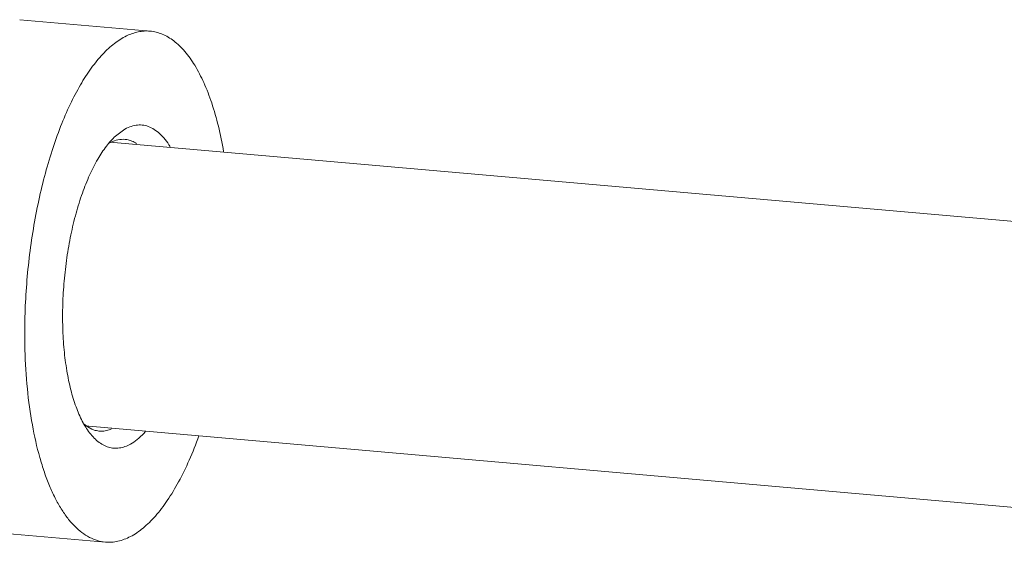
# Model space of a CAD drawing. Extents: x 11.1 to 27.7, y 7.4 to 18.4.
# Drawn here: x 26 to 26.3, y 14.2 to 14.4 of the extents above; entities that cross this region are included whole.
import ezdxf

# ---------------------------------------------------------------- set-up
doc = ezdxf.new("R2010")
doc.units = 0
doc.header["$LTSCALE"] = 1.87
doc.header["$MEASUREMENT"] = 0
doc.layers.get('0').update_dxf_attribs({"linetype": 'CONTINUOUS'})

msp = doc.modelspace()

# ---------------------------------------------------------------- linework, layer by layer
at = {"color": 7, "linetype": 'ByBlock', "lineweight": 0}
for p, q in [((26.05739, 14.36465), (26.01662, 14.36823)), ((26.04659, 14.33186), (26.04906, 14.33375)), ((26.04443, 14.3295), (26.04569, 14.33015)), ((26.0448, 14.33), (26.37828, 14.30078)), ((26.03788, 14.24098), (26.03648, 14.24208)), ((26.03713, 14.24127), (26.37057, 14.21206)), ((26.03916, 14.24027), (26.03788, 14.24098)), ((26.0434, 14.20496), (26.00263, 14.20854))]:
    msp.add_line(p, q, dxfattribs=at)
for points, knots in [([(26.01826, 14.26502), (26.01809, 14.27113), (26.01836, 14.28343), (26.02007, 14.29866), (26.02226, 14.31059), (26.02427, 14.31914), (26.02662, 14.32723), (26.02929, 14.33476), (26.03223, 14.34162), (26.03542, 14.34772), (26.0388, 14.353), (26.04235, 14.35738), (26.04601, 14.3608), (26.04977, 14.36323), (26.05301, 14.36439), (26.05554, 14.36472), (26.05678, 14.36471), (26.05739, 14.36465)], [0, 0, 0, 0, 0.160131, 0.321919, 0.401176, 0.478138, 0.551969, 0.621905, 0.687272, 0.747517, 0.80225, 0.851292, 0.894761, 0.933188, 0.967662, 0.983975, 1, 1, 1, 1]), ([(26.05739, 14.36465), (26.05803, 14.3646), (26.05933, 14.36438), (26.0619, 14.36353), (26.06436, 14.36206), (26.06661, 14.3601), (26.06892, 14.35764), (26.0716, 14.35383), (26.0744, 14.34839), (26.07684, 14.34201), (26.07889, 14.3348), (26.07994, 14.32968), (26.0804, 14.32701)], [0, 0, 0, 0, 0.04139, 0.083612, 0.173334, 0.222246, 0.274389, 0.38939, 0.519737, 0.665535, 0.826069, 1, 1, 1, 1]), ([(26.04906, 14.33375), (26.04968, 14.33413), (26.05094, 14.33478), (26.05295, 14.33532), (26.05494, 14.33537), (26.05688, 14.33492), (26.05875, 14.33398), (26.06052, 14.33259), (26.06219, 14.33076), (26.06317, 14.32933), (26.06364, 14.32856)], [0, 0, 0, 0, 0.125162, 0.240793, 0.351271, 0.46202, 0.578453, 0.705026, 0.844897, 1, 1, 1, 1]), ([(26.03847, 14.23914), (26.0376, 14.24026), (26.036, 14.24289), (26.03407, 14.24741), (26.03248, 14.2527), (26.03125, 14.25866), (26.03042, 14.26516), (26.03001, 14.27208), (26.03002, 14.27926), (26.03045, 14.28656), (26.03129, 14.29382), (26.03253, 14.30089), (26.03414, 14.30763), (26.03609, 14.31389), (26.03833, 14.31954), (26.04082, 14.32448), (26.04351, 14.32859), (26.04554, 14.3309), (26.04659, 14.33186)], [0, 0, 0, 0, 0.043564, 0.093744, 0.150324, 0.212698, 0.279989, 0.351121, 0.424885, 0.499988, 0.57509, 0.648855, 0.719989, 0.78728, 0.849658, 0.90624, 0.956417, 1, 1, 1, 1]), ([(26.04569, 14.33015), (26.0464, 14.33045), (26.04786, 14.33089), (26.0494, 14.33087), (26.05012, 14.33074)], [0, 0, 0, 0, 0.513739, 1, 1, 1, 1]), ([(26.05012, 14.33074), (26.05065, 14.33065), (26.05171, 14.33033), (26.05269, 14.3298), (26.05316, 14.32949)], [0, 0, 0, 0, 0.486729, 1, 1, 1, 1]), ([(26.0434, 14.20496), (26.04256, 14.20504), (26.04085, 14.20537), (26.03837, 14.20639), (26.03599, 14.20792), (26.03371, 14.20994), (26.03155, 14.21244), (26.02951, 14.21541), (26.02761, 14.21881), (26.02586, 14.22264), (26.02427, 14.22686), (26.02231, 14.23317), (26.02036, 14.24186), (26.01884, 14.25312), (26.01837, 14.26097), (26.01826, 14.26502)], [0, 0, 0, 0, 0.036734, 0.074722, 0.115069, 0.158652, 0.206088, 0.257778, 0.313924, 0.374593, 0.439725, 0.509175, 0.660006, 0.824682, 1, 1, 1, 1]), ([(26.05174, 14.23587), (26.05118, 14.23552), (26.05004, 14.23494), (26.04826, 14.23439), (26.04649, 14.23423), (26.04474, 14.23447), (26.04304, 14.23509), (26.04141, 14.23609), (26.03986, 14.23745), (26.03892, 14.23854), (26.03847, 14.23914)], [0, 0, 0, 0, 0.129588, 0.25003, 0.36476, 0.478092, 0.594608, 0.718443, 0.852811, 1, 1, 1, 1]), ([(26.04214, 14.23963), (26.04163, 14.23963), (26.04061, 14.23974), (26.03963, 14.24006), (26.03916, 14.24027)], [0, 0, 0, 0, 0.494454, 1, 1, 1, 1]), ([(26.04535, 14.24033), (26.04483, 14.2401), (26.04378, 14.23975), (26.04267, 14.23963), (26.04214, 14.23963)], [0, 0, 0, 0, 0.51323, 1, 1, 1, 1]), ([(26.07265, 14.23816), (26.07173, 14.23559), (26.06981, 14.23072), (26.06653, 14.22395), (26.06301, 14.21808), (26.05931, 14.21319), (26.05545, 14.20935), (26.05149, 14.20662), (26.04805, 14.20529), (26.04536, 14.2049), (26.04405, 14.20491), (26.0434, 14.20496)], [0, 0, 0, 0, 0.173999, 0.334585, 0.48044, 0.610829, 0.725846, 0.826754, 0.916443, 0.958637, 1, 1, 1, 1]), ([(26.05599, 14.23961), (26.05534, 14.23885), (26.05401, 14.23749), (26.0525, 14.23634), (26.05174, 14.23587)], [0, 0, 0, 0, 0.528549, 1, 1, 1, 1])]:
    msp.add_open_spline(points, degree=3, knots=knots, dxfattribs=at)

doc.saveas('drawing.dxf')
